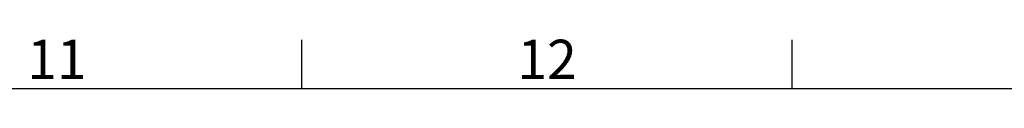
# Model space of a CAD drawing. Units: millimetres. Extents: x 63 to 4404, y -166 to 2804.
# Drawn here: x 2910 to 3412, y 2704 to 2730 of the extents above; entities that cross this region are included whole.
import ezdxf
from ezdxf.enums import TextEntityAlignment as Align

# ---------------------------------------------------------------- set-up
doc = ezdxf.new("R2010")
doc.units = ezdxf.units.MM
doc.header["$LTSCALE"] = 2
doc.layers.add('Title Block', color=7, linetype='Continuous')
doc.styles.add('ISO Proportional', font='ARIALN.TTF', dxfattribs={"width": 0.8})

# ---------------------------------------------------------------- blocks, each defined once
blk = doc.blocks.new('ISO A1 title block')
at = {"layer": 'Title Block'}
for p, q in [((570, 574), (570, 579)), ((620, 574), (620, 579)), ((820, 574), (20, 574))]:
    blk.add_line(p, q, dxfattribs=at)
at = {"layer": 'Title Block', "style": 'ISO Proportional'}
for s, p in [('11', (545, 576.5)), ('12', (595, 576.5))]:
    blk.add_text(s, height=4, dxfattribs=at).set_placement(p, align=Align.MIDDLE)
at = {"layer": 'Title Block', "style": 'ISO Proportional', "flags": 8}
for tag, p in [('FILENAME', (747, 43)), ('DATE', (772, 43)), ('SCALE', (802, 43)), ('EDITION', (787, 23)), ('SHEET', (802, 23))]:
    blk.add_attdef(tag, text='', height=2.5, dxfattribs=at).set_placement(p, align=Align.MIDDLE_LEFT)
blk.add_attdef('DRAWING_NUMBER', text='', height=3, dxfattribs=at).set_placement((755, 25), align=Align.MIDDLE)

msp = doc.modelspace()

# ---------------------------------------------------------------- block references
at = {"layer": 'Title Block', "xscale": 5, "yscale": 5, "zscale": 5}
msp.add_blockref('ISO A1 title block', (204.03, -165.79), dxfattribs=at)

doc.saveas('drawing.dxf')
